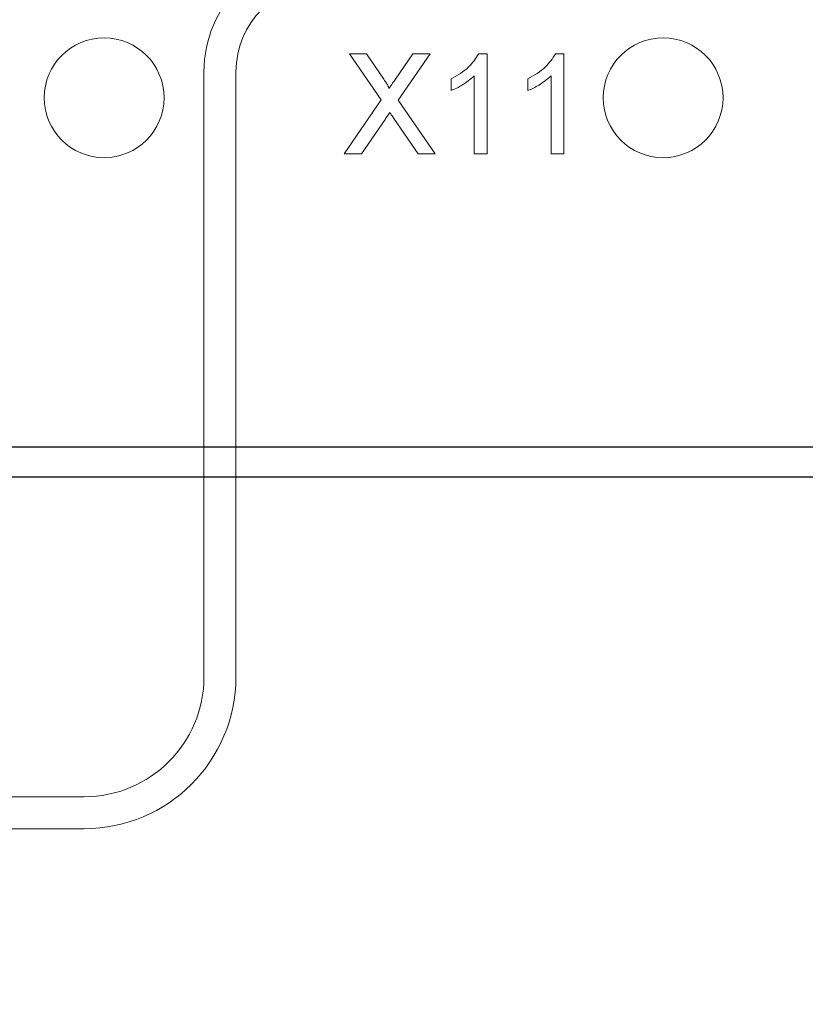
# Model space of a CAD drawing. Units: millimetres. Extents: x 0 to 420, y 0 to 297.
# Drawn here: x 182 to 202, y 70 to 94 of the extents above; entities that cross this region are included whole.
import ezdxf

# ---------------------------------------------------------------- set-up
doc = ezdxf.new("R2010")
doc.units = ezdxf.units.MM
doc.layers.add('SLD-0', color=7, linetype='Continuous')
doc.styles.add('SLDTEXTSTYLE2', font='TXT', dxfattribs={"width": 0.75})
doc.dimstyles.new('SLDDIMSTYLE1', dxfattribs={"dimtxt": 3.5, "dimasz": 3.302, "dimexe": 0, "dimexo": 0.0625, "dimgap": 0.875, "dimtad": 0, "dimtih": 1, "dimtoh": 1, "dimdec": 1, "dimrnd": 1e-09, "dimzin": 12, "dimdsep": 46, "dimtxsty": 'SLDTEXTSTYLE2', "dimsah": 1, "dimcen": 0.09, "dimadec": 0, "dimazin": 0, "dimtfac": 1, "dimtofl": 0, "dimtmove": 0, "dimatfit": 3, "dimfxl": 1, "dimfrac": 2, "dimtolj": 1, "dimtzin": 12, "dimarcsym": 0})
doc.dimstyles.new('SLDDIMSTYLE3', dxfattribs={"dimtxt": 3.5, "dimasz": 3.302, "dimexe": 0, "dimexo": 0.0625, "dimgap": 0.875, "dimtad": 1, "dimtoh": 1, "dimdec": 1, "dimrnd": 1e-09, "dimzin": 12, "dimdsep": 46, "dimtxsty": 'SLDTEXTSTYLE2', "dimsah": 1, "dimcen": 0.09, "dimadec": 0, "dimazin": 0, "dimtfac": 1, "dimtofl": 0, "dimtmove": 0, "dimatfit": 3, "dimfxl": 1, "dimfrac": 2, "dimtolj": 1, "dimtzin": 12, "dimarcsym": 0})

# ---------------------------------------------------------------- blocks, each defined once
blk = doc.blocks.new('*D5')
at = {"layer": 'SLD-0'}
for p, q in [((244.128, 82.861), (134.702, 82.861)), ((249.128, 79.066), (244.128, 82.861)), ((249.128, 79.066), (254.128, 79.066)), ((253.112, 59.611), (253.112, 79.066))]:
    blk.add_line(p, q, dxfattribs=at)
blk.add_solid([(253.112, 79.066), (252.604, 75.764), (253.62, 75.764)], dxfattribs=at)
at = {"layer": 'SLD-0', "insert": (255.716, 80.8), "char_height": 3.5, "attachment_point": 1, "style": 'SLDTEXTSTYLE2'}
blk.add_mtext('23,3', dxfattribs=at)
blk = doc.blocks.new('*D6')
at = {"layer": 'SLD-0'}
for p, q in [((249.128, 87.406), (244.128, 83.611)), ((249.128, 87.406), (254.128, 87.406)), ((253.112, 79.066), (253.112, 87.406)), ((244.128, 83.611), (98.702, 83.611))]:
    blk.add_line(p, q, dxfattribs=at)
blk.add_solid([(253.112, 87.406), (252.604, 84.104), (253.62, 84.104)], dxfattribs=at)
at = {"layer": 'SLD-0', "insert": (255.716, 89.139), "char_height": 3.5, "attachment_point": 1, "style": 'SLDTEXTSTYLE2'}
blk.add_mtext('24', dxfattribs=at)
blk = doc.blocks.new('*D7')
at = {"layer": 'SLD-0'}
for p, q in [((244.128, 107.611), (98.702, 107.611)), ((249.128, 103.816), (244.128, 107.611)), ((249.128, 103.816), (254.128, 103.816)), ((253.112, 87.406), (253.112, 103.816))]:
    blk.add_line(p, q, dxfattribs=at)
blk.add_solid([(253.112, 103.816), (252.604, 100.514), (253.62, 100.514)], dxfattribs=at)
at = {"layer": 'SLD-0', "insert": (255.716, 105.55), "char_height": 3.5, "attachment_point": 1, "style": 'SLDTEXTSTYLE2'}
blk.add_mtext('48', dxfattribs=at)
blk = doc.blocks.new('*D8')
at = {"layer": 'SLD-0'}
for p, q in [((249.128, 112.156), (244.128, 108.361)), ((249.128, 112.156), (254.128, 112.156)), ((253.112, 103.816), (253.112, 112.156)), ((244.128, 108.361), (134.702, 108.361))]:
    blk.add_line(p, q, dxfattribs=at)
blk.add_solid([(253.112, 112.156), (252.604, 108.854), (253.62, 108.854)], dxfattribs=at)
at = {"layer": 'SLD-0', "insert": (255.716, 113.889), "char_height": 3.5, "attachment_point": 1, "style": 'SLDTEXTSTYLE2'}
blk.add_mtext('48,8', dxfattribs=at)
blk = doc.blocks.new('*D9')
at = {"layer": 'SLD-0'}
for p, q in [((244.128, 131.611), (209.702, 131.611)), ((249.128, 124.771), (244.128, 131.611)), ((249.128, 124.771), (254.128, 124.771)), ((253.112, 112.156), (253.112, 124.771))]:
    blk.add_line(p, q, dxfattribs=at)
blk.add_solid([(253.112, 124.771), (252.604, 121.469), (253.62, 121.469)], dxfattribs=at)
at = {"layer": 'SLD-0', "insert": (255.716, 126.505), "char_height": 3.5, "attachment_point": 1, "style": 'SLDTEXTSTYLE2'}
blk.add_mtext('72', dxfattribs=at)
blk = doc.blocks.new('*D10')
at = {"layer": 'SLD-0'}
for p, q in [((134.702, 133.111), (254.128, 133.111)), ((253.112, 124.771), (253.112, 133.111))]:
    blk.add_line(p, q, dxfattribs=at)
blk.add_solid([(253.112, 133.111), (252.604, 129.809), (253.62, 129.809)], dxfattribs=at)
at = {"layer": 'SLD-0', "insert": (255.716, 134.845), "char_height": 3.5, "attachment_point": 1, "style": 'SLDTEXTSTYLE2'}
blk.add_mtext('73,5', dxfattribs=at)
blk = doc.blocks.new('*D16')
at = {"layer": 'SLD-0'}
for p, q in [((208.702, 34.252), (208.702, 130.611)), ((201.382, 29.252), (208.702, 34.252)), ((201.382, 29.252), (201.382, 24.252)), ((173.702, 25.268), (201.382, 25.268))]:
    blk.add_line(p, q, dxfattribs=at)
blk.add_solid([(201.382, 25.268), (198.08, 25.776), (198.08, 24.76)], dxfattribs=at)
at = {"layer": 'SLD-0', "insert": (199.648, 14.908), "char_height": 3.5, "attachment_point": 1, "rotation": 90, "style": 'SLDTEXTSTYLE2'}
blk.add_mtext('110', dxfattribs=at)
blk = doc.blocks.new('*D17')
at = {"layer": 'SLD-0'}
for p, q in [((209.702, 106.611), (209.702, 24.252)), ((201.382, 25.268), (209.702, 25.268))]:
    blk.add_line(p, q, dxfattribs=at)
blk.add_solid([(209.702, 25.268), (206.4, 25.776), (206.4, 24.76)], dxfattribs=at)
at = {"layer": 'SLD-0', "insert": (207.968, 14.908), "char_height": 3.5, "attachment_point": 1, "rotation": 90, "style": 'SLDTEXTSTYLE2'}
blk.add_mtext('111', dxfattribs=at)
blk = doc.blocks.new('*D22')
at = {"layer": 'SLD-0'}
for p, q in [((71.702, 68.611), (71.702, 162.84)), ((235.702, 68.611), (235.702, 162.84)), ((71.702, 161.84), (235.702, 161.84))]:
    blk.add_line(p, q, dxfattribs=at)
for points in [[(71.702, 161.84), (75.004, 161.332), (75.004, 162.348)], [(235.702, 161.84), (232.4, 162.348), (232.4, 161.332)]]:
    blk.add_solid(points, dxfattribs=at)
at = {"layer": 'SLD-0', "insert": (149.823, 166.351), "char_height": 3.5, "attachment_point": 1, "style": 'SLDTEXTSTYLE2'}
blk.add_mtext('164', dxfattribs=at)

msp = doc.modelspace()

# ---------------------------------------------------------------- linework, layer by layer
at = {"color": 7, "linetype": 'Continuous', "lineweight": 15}
for p, q in [((190.345, 93.461), (190.769, 93.461)), ((191.141, 92.306), (190.345, 93.461)), ((190.769, 93.461), (191.206, 92.828)), ((191.499, 92.827), (191.933, 93.461)), ((192.364, 93.461), (191.568, 92.302)), ((191.933, 93.461), (192.364, 93.461)), ((193.585, 93.461), (193.791, 93.461)), ((193.791, 93.461), (193.791, 90.961)), ((195.508, 93.461), (195.714, 93.461)), ((195.714, 93.461), (195.714, 90.961)), ((186.702, 93.011), (186.702, 77.861)), ((187.502, 77.861), (187.502, 93.011)), ((192.894, 92.54), (192.894, 92.836)), ((193.471, 90.961), (193.471, 92.909)), ((194.817, 92.54), (194.817, 92.836)), ((195.394, 90.961), (195.394, 92.909)), ((190.217, 90.961), (191.141, 92.306)), ((191.568, 92.302), (192.492, 90.961)), ((191.238, 91.821), (190.647, 90.961)), ((192.067, 90.961), (191.459, 91.844)), ((190.647, 90.961), (190.217, 90.961)), ((192.492, 90.961), (192.067, 90.961)), ((193.791, 90.961), (193.471, 90.961)), ((195.714, 90.961), (195.394, 90.961)), ((183.702, 74.861), (118.202, 74.861)), ((118.202, 74.061), (183.702, 74.061))]:
    msp.add_line(p, q, dxfattribs=at)
for centre in [(184.202, 92.361), (198.202, 92.361)]:
    msp.add_circle(centre, 1.5, dxfattribs=at)
for centre, radius, start, end in [((189.702, 93.011), 3, 90, 180), ((189.702, 93.011), 2.2, 90, 180), ((183.702, 77.861), 3, 270, 0), ((183.702, 77.861), 3.8, 270, 0)]:
    msp.add_arc(centre, radius, start, end, dxfattribs=at)
for points, knots in [([(192.894, 92.836), (193.05, 92.924), (193.328, 93.081), (193.507, 93.345), (193.585, 93.461)], [0, 0, 0, 0, 0.560427, 1, 1, 1, 1]), ([(194.817, 92.836), (194.973, 92.924), (195.251, 93.081), (195.43, 93.345), (195.508, 93.461)], [0, 0, 0, 0, 0.560427, 1, 1, 1, 1]), ([(191.206, 92.828), (191.234, 92.785), (191.273, 92.726), (191.321, 92.648), (191.331, 92.609), (191.335, 92.59)], [0, 0, 0, 0, 0.561275, 0.781765, 1, 1, 1, 1]), ([(191.335, 92.59), (191.366, 92.634), (191.42, 92.713), (191.475, 92.793), (191.499, 92.827)], [0, 0, 0, 0, 0.560002, 1, 1, 1, 1]), ([(193.471, 92.909), (193.372, 92.827), (193.195, 92.679), (192.986, 92.583), (192.894, 92.54)], [0, 0, 0, 0, 0.5596872, 1, 1, 1, 1]), ([(195.394, 92.909), (195.295, 92.827), (195.118, 92.679), (194.909, 92.583), (194.817, 92.54)], [0, 0, 0, 0, 0.5596872, 1, 1, 1, 1]), ([(191.356, 91.993), (191.334, 91.961), (191.294, 91.904), (191.255, 91.847), (191.238, 91.821)], [0, 0, 0, 0, 0.560003, 1, 1, 1, 1]), ([(191.459, 91.844), (191.439, 91.872), (191.405, 91.921), (191.371, 91.971), (191.356, 91.993)], [0, 0, 0, 0, 0.560005, 1, 1, 1, 1])]:
    msp.add_open_spline(points, degree=3, knots=knots, dxfattribs=at)

# ---------------------------------------------------------------- dimensions: what is measured, and where the dimension line sits
at = {"layer": 'SLD-0'}
dim = msp.add_linear_dim(base=(235.702, 161.84), p1=(71.702, 67.611), p2=(235.702, 67.611), dimstyle='SLDDIMSTYLE3', dxfattribs=at)
dim.commit()
dim.dimension.update_dxf_attribs({"geometry": '*D22', "text_midpoint": (153.702, 161.84), "dimtype": 160})
for feature_location, offset, dtype, origin, picture, middle in [((133.702, 133.111, 0.1), (120.427, 0), 0, (98.702, 59.611, 0.1), '*D10', (260.24, 133.111)), ((208.702, 131.611, 0.1), (45.427, -6.84), 0, (98.702, 59.611, 0.1), '*D9', (258.3, 124.771)), ((208.702, 131.611, 0.1), (-7.32, -107.359), 1, (98.702, 59.611, 0.1), '*D16', (201.382, 18.787)), ((133.701539245, 108.360903235, 0.1), (120.426544924, 3.794956848), 0, (98.701539245, 59.610903235, 0.1), '*D8', (260.240355051, 112.155860083)), ((97.702, 107.611, 0.1), (156.427, -3.795), 0, (98.702, 59.611, 0.1), '*D7', (258.3, 103.816)), ((209.702, 107.611, 0.1), (0, -83.359), 1, (98.702, 59.611, 0.1), '*D17', (209.702, 18.787)), ((97.702, 83.611, 0.1), (156.427, 3.795), 0, (98.702, 59.611, 0.1), '*D6', (258.3, 87.406)), ((133.701539245, 82.860903235, 0.1), (120.426544924, -3.794956848), 0, (98.701539245, 59.610903235, 0.1), '*D5', (260.240355051, 79.065946387))]:
    dim = msp.add_ordinate_dim(feature_location=feature_location, offset=offset, dtype=dtype, origin=origin, dimstyle='SLDDIMSTYLE1', dxfattribs=at)
    dim.commit()
    dim.dimension.update_dxf_attribs({"geometry": picture, "text_midpoint": middle})

doc.saveas('drawing.dxf')
